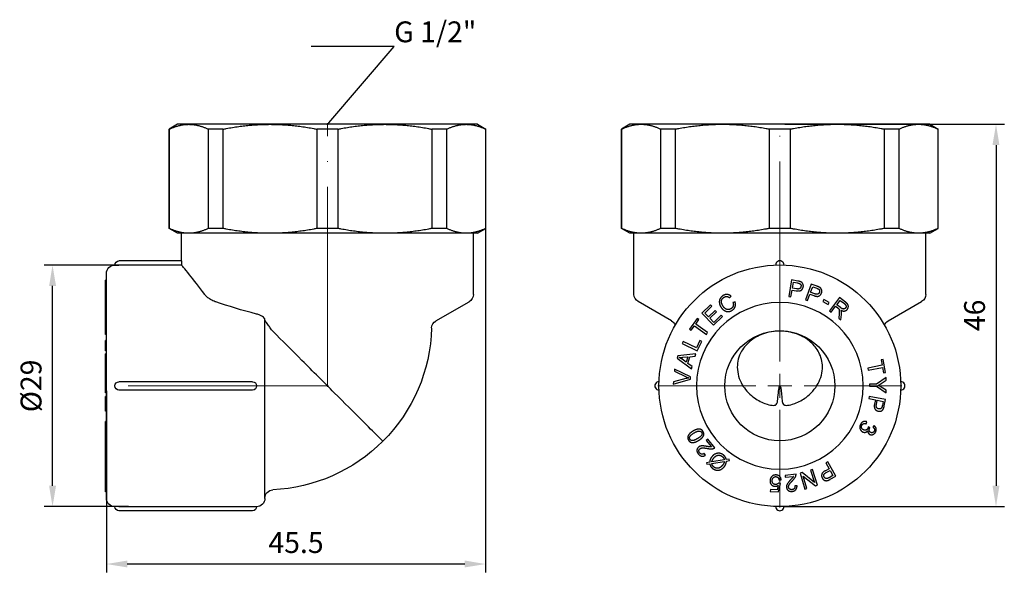
# Model space of a CAD drawing. Units: millimetres. Extents: x 840 to 1845, y 1555 to 1752.
# Drawn here: x 840 to 958, y 1637 to 1703 of the extents above; entities that cross this region are included whole.
import ezdxf
from ezdxf import colors
from ezdxf.entities.mleader import LeaderData, LeaderLine
from ezdxf.math import Vec2, Vec3

# ---------------------------------------------------------------- set-up
doc = ezdxf.new("R2010")
doc.units = ezdxf.units.MM
doc.linetypes.add('ACAD_ISO04W100', pattern=[30, 24, -3, 0, -3])
doc.layers.get('0').update_dxf_attribs({"color": 220})
for name, color, linetype, lineweight in [('Осевая', 1, 'ACAD_ISO04W100', 15), ('Основная толстая', 7, 'Continuous', 30), ('Размеры', 7, 'Continuous', 18)]:
    doc.layers.add(name, color=color, linetype=linetype, lineweight=lineweight)
doc.styles.add('VALтекст', font='isocpeur.ttf', dxfattribs={"height": 2.5})
doc.dimstyles.new('VALразмер1', dxfattribs={"dimtxt": 2.5, "dimasz": 2.5, "dimexe": 1, "dimexo": 0.6, "dimgap": 1, "dimtad": 1, "dimdec": 1, "dimdsep": 46, "dimtxsty": 'VALтекст', "dimcen": 2.5, "dimclrt": 256, "dimadec": 0, "dimazin": 0, "dimtfac": 1, "dimtdec": 1, "dimtmove": 0, "dimatfit": 3, "dimfxl": 1, "dimarcsym": 0})

# ---------------------------------------------------------------- blocks, each defined once
blk = doc.blocks.new('*U418')
at = {"layer": 'Осевая', "color": 0, "transparency": 16777216}
blk.add_line((19.24, 0), (-7.5, 0), dxfattribs=at)
blk = doc.blocks.new('*U419')
at = {"layer": 'Осевая', "color": 0, "transparency": 16777216}
blk.add_line((0, -15.77), (0, 15.86), dxfattribs=at)
blk = doc.blocks.new('A$C44B16F06')
at = {"layer": 'Основная толстая', "color": 0, "linetype": 'Continuous', "extrusion": (2.22045e-16, 1, -2.22045e-16)}
for p, q in [((-25.86, 28.76), (-26.86, 28.18)), ((-24.49, 28.76), (-25.86, 28.76)), ((-14.75, 28.76), (-24.49, 28.76)), ((-0.97, 28.76), (-14.75, 28.76)), ((8.77, 28.76), (-0.97, 28.76)), ((10.14, 28.76), (8.77, 28.76)), ((10.14, 28.76), (11.14, 28.18)), ((-26.82, 28.18), (-26.86, 28.18)), ((-26.86, 16.26), (-26.86, 28.18)), ((-26.82, 16.26), (-26.82, 28.18)), ((-22.16, 28.18), (-22.16, 16.26)), ((-20.37, 28.18), (-22.16, 28.18)), ((-20.37, 16.26), (-20.37, 28.18)), ((-9.13, 28.18), (-9.13, 16.26)), ((-6.59, 28.18), (-9.13, 28.18)), ((-6.59, 16.26), (-6.59, 28.18)), ((4.65, 28.18), (4.65, 16.26)), ((6.44, 28.18), (4.65, 28.18)), ((6.44, 16.26), (6.44, 28.18)), ((11.1, 28.18), (11.1, 16.26)), ((11.14, 28.18), (11.1, 28.18)), ((11.14, 16.26), (11.14, 28.18)), ((-26.82, 16.26), (-26.86, 16.26)), ((-25.86, 15.68), (-26.86, 16.26)), ((-24.49, 15.68), (-25.86, 15.68)), ((-25.36, 12.37), (-25.36, 15.68)), ((-14.75, 15.68), (-24.49, 15.68)), ((-20.37, 16.26), (-22.16, 16.26)), ((-0.97, 15.68), (-14.75, 15.68)), ((-6.59, 16.26), (-9.13, 16.26)), ((8.77, 15.68), (-0.97, 15.68)), ((6.44, 16.26), (4.65, 16.26)), ((10.14, 15.68), (8.77, 15.68)), ((9.64, 8.34), (9.64, 15.68)), ((10.14, 15.68), (11.14, 16.26)), ((11.14, 16.26), (11.1, 16.26)), ((-25.36, 12.37), (-32.86, 12.37)), ((-25.36, 11.87), (-32.86, 11.87)), ((-34.36, -16.13), (-34.36, 10.87)), ((-34.36, 10.07), (-34.46, 10.07)), ((-34.46, 9.94), (-34.46, 10.07)), ((-34.36, 9.58), (-34.46, 9.58)), ((-34.46, 9.31), (-34.46, 9.58)), ((-34.46, 7.95), (-34.46, 8.11)), ((-34.36, 8.11), (-34.46, 8.11)), ((-34.36, 7.95), (-34.46, 7.95)), ((-34.46, 7.41), (-34.46, 7.95)), ((5.13, 5.16), (9.14, 7.47)), ((-34.36, 6.34), (-34.46, 6.34)), ((-34.46, 5.29), (-34.46, 5.94)), ((-34.36, 5.29), (-34.46, 5.29)), ((-34.46, 4.63), (-34.46, 5.29)), ((-15.36, -16.13), (-15.36, 5.31)), ((-34.46, 3.75), (-34.46, 4.63)), ((-34.36, 4.63), (-34.46, 4.63)), ((-34.36, 3.75), (-34.46, 3.75)), ((-34.46, 3.53), (-34.46, 3.75)), ((-34.36, 3.53), (-34.46, 3.53)), ((-34.36, 2.8), (-34.46, 2.8)), ((-34.46, 2.69), (-34.46, 2.8)), ((-34.36, 2.69), (-34.46, 2.69)), ((-34.46, 1.57), (-34.46, 2.69)), ((-34.36, 1.57), (-34.46, 1.57)), ((-34.36, 1.21), (-34.46, 1.21)), ((-34.46, 0.92), (-34.46, 1.21)), ((-34.36, 0.92), (-34.46, 0.92)), ((-34.46, 0.86), (-34.46, 0.92)), ((-34.36, 0.86), (-34.46, 0.86)), ((-34.46, 0.52), (-34.46, 0.86)), ((-34.36, 0.52), (-34.46, 0.52)), ((-34.46, -1.03), (-34.46, 0.52)), ((-34.36, -1.03), (-34.46, -1.03)), ((-34.46, -1.08), (-34.46, -1.03)), ((-34.36, -1.08), (-34.46, -1.08)), ((-34.46, -1.57), (-34.46, -1.08)), ((-34.36, -1.57), (-34.46, -1.57)), ((-34.46, -1.65), (-34.46, -1.57)), ((-34.36, -1.65), (-34.46, -1.65)), ((-34.46, -1.97), (-34.46, -1.65)), ((-34.36, -1.97), (-34.46, -1.97)), ((-34.46, -2.37), (-34.46, -1.97)), ((-16.86, -2.13), (-32.86, -2.13)), ((-34.36, -2.57), (-34.46, -2.57)), ((-34.46, -3.17), (-34.46, -2.79)), ((-34.36, -3.17), (-34.46, -3.17)), ((-34.46, -3.48), (-34.46, -3.17)), ((-34.36, -3.48), (-34.46, -3.48)), ((-16.86, -3.13), (-32.86, -3.13)), ((-34.36, -3.91), (-34.46, -3.91)), ((-34.46, -4.28), (-34.46, -3.91)), ((-34.36, -4.28), (-34.46, -4.28)), ((-34.46, -5.02), (-34.46, -4.28)), ((-34.36, -5.68), (-34.46, -5.68)), ((-34.36, -6.91), (-34.46, -6.91)), ((-34.36, -6.95), (-34.46, -6.95)), ((-34.46, -7.19), (-34.46, -6.95)), ((-34.36, -7.19), (-34.46, -7.19)), ((-34.36, -7.39), (-34.46, -7.39)), ((-34.36, -8.51), (-34.46, -8.51)), ((-34.36, -9.05), (-34.46, -9.05)), ((-34.46, -10.07), (-34.46, -9.05)), ((-34.36, -10.07), (-34.46, -10.07)), ((-34.36, -10.2), (-34.46, -10.2)), ((-34.36, -10.72), (-34.46, -10.72)), ((-34.36, -11.43), (-34.46, -11.43)), ((-34.46, -11.61), (-34.46, -11.43)), ((-34.36, -11.61), (-34.46, -11.61)), ((-34.46, -11.67), (-34.46, -11.61)), ((-34.36, -11.67), (-34.46, -11.67)), ((-34.36, -11.74), (-34.46, -11.74)), ((-34.46, -13.49), (-34.46, -11.74)), ((-34.36, -13.49), (-34.46, -13.49)), ((-34.46, -13.85), (-34.46, -13.49)), ((-34.46, -14.57), (-34.46, -14.02)), ((-34.36, -14.02), (-34.46, -14.02)), ((-34.36, -14.57), (-34.46, -14.57)), ((-34.46, -14.65), (-34.46, -14.57)), ((-34.36, -14.65), (-34.46, -14.65)), ((-34.46, -14.96), (-34.46, -14.65)), ((-34.36, -14.96), (-34.46, -14.96)), ((-34.46, -15.04), (-34.46, -14.96)), ((-34.36, -15.04), (-34.46, -15.04)), ((-34.46, -15.36), (-34.46, -15.3)), ((-34.36, -15.3), (-34.46, -15.3)), ((-34.36, -15.36), (-34.46, -15.36)), ((-32.86, -17.12), (-16.86, -17.12)), ((-16.86, -17.63), (-32.86, -17.63))]:
    blk.add_line(p, q, dxfattribs=at)
at = {"layer": 'Основная толстая', "color": 0, "linetype": 'Continuous', "extrusion": (-4.93038e-32, -2.22045e-16, -1)}
for centre, radius, start, end in [((33.36, 10.87), 1, 0, 90), ((32.86, 11.87), 0.5, 360, 90), ((-8.64, 8.34), 1, 180, 240), ((-5.63, 4.29), 1, 1.5881, 60), ((15.36, 4.87), 20, 181.5881, 225), ((32.86, -2.63), 0.5, 270, 90), ((16.86, -2.63), 0.5, 90, 270), ((15.36, 4.87), 20, 225, 267.2706), ((14.36, -16.1), 1, 0, 87.2706), ((33.36, -16.13), 1, 270, 360), ((16.36, -16.13), 1, 180, 270), ((32.86, -17.13), 0.5, 270, 0), ((16.86, -17.13), 0.5, 180, 270)]:
    blk.add_arc(centre, radius, start, end, dxfattribs=at)
at = {"layer": 'Основная толстая', "color": 0, "linetype": 'Continuous'}
for points in [[(-26.82, 28.18), (-25.62, 28.76), (-24.49, 28.76)], [(-24.49, 28.76), (-23.36, 28.76), (-22.16, 28.18)], [(-20.37, 28.18), (-17.48, 28.76), (-14.75, 28.76)], [(-14.75, 28.76), (-12.02, 28.76), (-9.13, 28.18)], [(-6.59, 28.18), (-3.71, 28.76), (-0.97, 28.76)], [(-0.97, 28.76), (1.76, 28.76), (4.65, 28.18)], [(6.44, 28.18), (7.64, 28.76), (8.77, 28.76)], [(8.77, 28.76), (9.9, 28.76), (11.1, 28.18)], [(-24.49, 15.68), (-25.62, 15.68), (-26.82, 16.26)], [(-22.16, 16.26), (-23.36, 15.68), (-24.49, 15.68)], [(-14.75, 15.68), (-17.48, 15.68), (-20.37, 16.26)], [(-9.13, 16.26), (-12.02, 15.68), (-14.75, 15.68)], [(-0.97, 15.68), (-3.71, 15.68), (-6.59, 16.26)], [(4.65, 16.26), (1.76, 15.68), (-0.97, 15.68)], [(8.77, 15.68), (7.64, 15.68), (6.44, 16.26)], [(11.1, 16.26), (9.9, 15.68), (8.77, 15.68)]]:
    blk.add_rational_spline(points, [1, 1.01379375505, 1], degree=2, dxfattribs=at)
for points, degree, knots in [([(-33.36, 11.87), (-33.36, 11.87), (-33.36, 11.87), (-33.33, 11.87), (-33.32, 11.87), (-33.27, 11.87), (-33.23, 11.87), (-33.15, 11.87), (-33.1, 11.87), (-32.98, 11.87), (-32.92, 11.87), (-32.86, 11.87)], 3, [0.29840701, 0.29840701, 0.29840701, 0.29840701, 0.3108034, 0.3108034, 0.32319978, 0.32319978, 0.33846884, 0.33846884, 0.3557388, 0.3557388, 0.37300876, 0.37300876, 0.37300876, 0.37300876]), ([(-25.36, 12.37), (-25.36, 12.37), (-25.36, 12.36), (-25.36, 12.31), (-25.36, 12.27), (-25.36, 12.18), (-25.36, 12.13), (-25.36, 12), (-25.36, 11.94), (-25.36, 11.87), (-25.36, 11.87), (-25.36, 11.87), (-25.36, 11.87)], 3, [0.22602521, 0.22602521, 0.22602521, 0.22602521, 0.24486064, 0.24486064, 0.26369608, 0.26369608, 0.28253151, 0.28253151, 0.30136694, 0.30136694, 0.30136694, 0.30222648, 0.30222648, 0.30222648, 0.30222648]), ([(-22.57, 8.34), (-23.26, 9.27), (-23.92, 10.1), (-24.71, 11.09), (-24.96, 11.38), (-25.25, 11.74), (-25.33, 11.84), (-25.36, 11.87)], 3, [6.0456915, 6.0456915, 6.0456915, 6.0456915, 6.5094651, 6.5094651, 6.798926, 6.798926, 7.0385284, 7.0385284, 7.0385284, 7.0385284]), ([(-34.46, 9.58), (-34.46, 9.67), (-34.46, 9.83), (-34.46, 9.87)], 2, [-1.802234, -1.802234, -1.802234, -1, 0, 0, 0]), ([(-34.46, 8.11), (-34.46, 8.11), (-34.46, 8.26), (-34.46, 8.5)], 2, [-1.425267, -1.425267, -1.425267, -1, 0, 0, 0]), ([(-21.31, 7.47), (-21.51, 7.54), (-21.7, 7.63), (-22.03, 7.83), (-22.16, 7.93), (-22.39, 8.13), (-22.49, 8.23), (-22.57, 8.34)], 3, [0.3193029, 0.3193029, 0.3193029, 0.3193029, 0.3849331, 0.3849331, 0.4347582, 0.4347582, 0.4838171, 0.4838171, 0.4838171, 0.4838171]), ([(-16.36, 5.99), (-18.09, 6.43), (-19.75, 6.94), (-21.27, 7.46), (-21.29, 7.47), (-21.31, 7.47)], 3, [6.6932248, 6.6932248, 6.6932248, 6.6932248, 7.1938075, 7.1938075, 7.1991639, 7.1991639, 7.1991639, 7.1991639]), ([(-34.46, 6.34), (-34.46, 6.34), (-34.46, 6.38), (-34.46, 6.54)], 2, [-1.177777, -1.177777, -1.177777, -1, 0, 0, 0]), ([(-15.36, 5.31), (-15.36, 5.32), (-15.36, 5.32), (-15.37, 5.39), (-15.4, 5.45), (-15.5, 5.57), (-15.57, 5.63), (-15.75, 5.75), (-15.86, 5.81), (-16.1, 5.91), (-16.23, 5.96), (-16.36, 5.99)], 3, [-0.1600435, -0.1600435, -0.1600435, -0.1600435, -0.154292, -0.154292, -0.1169933, -0.1169933, -0.0797419, -0.0797419, -0.0411134, -0.0411134, 0, 0, 0, 0]), ([(-15.32, 5.16), (-15.34, 5.19), (-15.35, 5.23), (-15.36, 5.27), (-15.36, 5.29), (-15.36, 5.3)], 3, [-0.18881591, -0.18881591, -0.18881591, -0.18881591, -0.16627747, -0.16627747, -0.15859309, -0.15859309, -0.15859309, -0.15859309]), ([(-14.72, 4.32), (-14.8, 4.45), (-14.91, 4.6), (-15.07, 4.81), (-15.13, 4.89), (-15.23, 5.02), (-15.26, 5.07), (-15.3, 5.13), (-15.31, 5.15), (-15.32, 5.16)], 3, [0, 0, 0, 0, 0.0501812, 0.0501812, 0.0803366, 0.0803366, 0.1040537, 0.1040537, 0.1121588, 0.1121588, 0.1121588, 0.1121588]), ([(-1.22, -9.27), (-1.22, -9.27), (-1.22, -9.27), (-1.23, -9.26), (-1.27, -9.22), (-1.44, -9.05), (-1.62, -8.87), (-2.31, -8.18), (-2.97, -7.52), (-4.71, -5.78), (-5.83, -4.66), (-8.28, -2.21), (-9.6, -0.89), (-12.11, 1.63), (-13.3, 2.81), (-14.41, 3.92)], 3, [-0.018389, -0.018389, -0.018389, -0.018389, 0, 0, 0.154068, 0.154068, 0.402779, 0.402779, 0.864074, 0.864074, 1.411689, 1.411689, 1.968562, 1.968562, 2.472793, 2.472793, 2.472793, 2.472793]), ([(-34.46, -5.68), (-34.46, -5.68), (-34.46, -5.63), (-34.46, -5.46), (-34.46, -5.32)], 2, [-2.572274, -2.572274, -2.572274, -2, -1, 0, 0, 0]), ([(-34.46, -8.51), (-34.46, -8.51), (-34.46, -8.49), (-34.46, -8.31), (-34.46, -8.16)], 2, [-2.180071, -2.180071, -2.180071, -2, -1, 0, 0, 0]), ([(-34.46, -10.7), (-34.46, -10.57), (-34.46, -10.29), (-34.46, -10.2)], 2, [-2, -2, -2, -1, -0.070393, -0.070393, -0.070393]), ([(-34.46, -10.94), (-34.46, -10.78), (-34.46, -10.72), (-34.46, -10.72)], 2, [-3, -3, -3, -2, -1.700495, -1.700495, -1.700495]), ([(-34.46, -15.3), (-34.46, -15.26), (-34.46, -15.07), (-34.46, -15.04)], 2, [-2, -2, -2, -1, -0.833515, -0.833515, -0.833515]), ([(-32.86, -17.12), (-32.92, -17.12), (-32.98, -17.12), (-33.1, -17.12), (-33.15, -17.12), (-33.23, -17.12), (-33.27, -17.12), (-33.32, -17.12), (-33.33, -17.12), (-33.36, -17.13), (-33.36, -17.13), (-33.36, -17.13)], 3, [0.37300876, 0.37300876, 0.37300876, 0.37300876, 0.39027872, 0.39027872, 0.40754868, 0.40754868, 0.42281774, 0.42281774, 0.43521413, 0.43521413, 0.44761051, 0.44761051, 0.44761051, 0.44761051]), ([(-16.86, -17.12), (-16.8, -17.12), (-16.74, -17.12), (-16.63, -17.12), (-16.57, -17.12), (-16.49, -17.12), (-16.45, -17.12), (-16.41, -17.12), (-16.39, -17.12), (-16.37, -17.13), (-16.36, -17.13), (-16.36, -17.13)], 3, [0.44761051, 0.44761051, 0.44761051, 0.44761051, 0.46488047, 0.46488047, 0.48215044, 0.48215044, 0.49741949, 0.49741949, 0.50981588, 0.50981588, 0.52221227, 0.52221227, 0.52221227, 0.52221227])]:
    blk.add_open_spline(points, degree=degree, knots=knots, dxfattribs=at)
for points, degree in [([(-34.46, 9.87), (-34.46, 9.91), (-34.46, 9.94)], 2), ([(-34.46, 9.19), (-34.46, 9.24), (-34.46, 9.31)], 2), ([(-34.46, 8.5), (-34.46, 8.64), (-34.46, 8.92), (-34.46, 9.11), (-34.46, 9.19)], 2), ([(-34.46, 6.54), (-34.46, 6.68), (-34.46, 6.99), (-34.46, 7.25), (-34.46, 7.41)], 2), ([(-34.46, 6.28), (-34.46, 6.31), (-34.46, 6.34)], 2), ([(-34.46, 5.94), (-34.46, 6.13), (-34.46, 6.28)], 2), ([(-14.41, 3.92), (-14.53, 4.04), (-14.63, 4.18), (-14.72, 4.32)], 3), ([(-34.46, -2.57), (-34.46, -2.48), (-34.46, -2.37)], 2), ([(-34.46, -2.79), (-34.46, -2.66), (-34.46, -2.57)], 2), ([(-34.46, -5.32), (-34.46, -5.22), (-34.46, -5.02)], 2), ([(-34.46, -6.95), (-34.46, -6.91), (-34.46, -6.91)], 2), ([(-34.46, -7.37), (-34.46, -7.24), (-34.46, -7.19)], 2), ([(-34.46, -7.39), (-34.46, -7.38), (-34.46, -7.37)], 2), ([(-34.46, -8.16), (-34.46, -7.95), (-34.46, -7.54), (-34.46, -7.39)], 2), ([(-34.46, -8.61), (-34.46, -8.56), (-34.46, -8.51)], 2), ([(-34.46, -9.05), (-34.46, -8.83), (-34.46, -8.61)], 2), ([(-34.46, -10.15), (-34.46, -10.12), (-34.46, -10.07)], 2), ([(-34.46, -10.2), (-34.46, -10.2), (-34.46, -10.15)], 2), ([(-34.46, -10.72), (-34.46, -10.71), (-34.46, -10.7)], 2), ([(-34.46, -11.19), (-34.46, -11.06), (-34.46, -10.94)], 2), ([(-34.46, -11.43), (-34.46, -11.28), (-34.46, -11.19)], 2), ([(-34.46, -11.74), (-34.46, -11.7), (-34.46, -11.67)], 2), ([(-34.46, -13.98), (-34.46, -13.95), (-34.46, -13.85)], 2), ([(-34.46, -14.02), (-34.46, -14.02), (-34.46, -13.98)], 2), ([(-34.46, -15.3), (-34.46, -15.3), (-34.46, -15.3)], 2)]:
    blk.add_open_spline(points, degree=degree, dxfattribs=at)
at = {"layer": 'Осевая'}
for name, p in [('*U419', (-7.86, 13.02)), ('*U418', (-26.99, -2.63))]:
    blk.add_blockref(name, p, dxfattribs=at)
blk = doc.blocks.new('*U420')
at = {"layer": 'Осевая', "color": 0, "transparency": 16777216}
for p, q in [((0, 2.9), (0, 31.51)), ((-14.62, 0), (-2.9, 0)), ((2.9, 0), (14.62, 0)), ((0, -14.62), (0, -2.9))]:
    blk.add_line(p, q, dxfattribs=at)
at = {"layer": 'Осевая', "color": 0, "linetype": 'Continuous', "transparency": 16777216}
for p, q in [((0, -1.45), (0, 1.45)), ((-1.45, 0), (1.45, 0))]:
    blk.add_line(p, q, dxfattribs=at)
blk = doc.blocks.new('A$C34D35E0B')
at = {"layer": 'Основная толстая', "color": 0, "linetype": 'Continuous', "extrusion": (0, 1, -2.22045e-16)}
for p, q in [((-18.09, 28.76), (-19.09, 28.18)), ((-16.72, 28.76), (-18.09, 28.76)), ((-6.98, 28.76), (-16.72, 28.76)), ((6.8, 28.76), (-6.98, 28.76)), ((16.54, 28.76), (6.8, 28.76)), ((17.91, 28.76), (16.54, 28.76)), ((17.91, 28.76), (18.91, 28.18)), ((-19.05, 28.18), (-19.09, 28.18)), ((-19.09, 16.26), (-19.09, 28.18)), ((-19.05, 16.26), (-19.05, 28.18)), ((-14.39, 28.18), (-14.39, 16.26)), ((-12.6, 28.18), (-14.39, 28.18)), ((-12.6, 16.26), (-12.6, 28.18)), ((-1.36, 28.18), (-1.36, 16.26)), ((1.18, 28.18), (-1.36, 28.18)), ((1.18, 16.26), (1.18, 28.18)), ((12.42, 28.18), (12.42, 16.26)), ((14.21, 28.18), (12.42, 28.18)), ((14.21, 16.26), (14.21, 28.18)), ((18.87, 28.18), (18.87, 16.26)), ((18.91, 28.18), (18.87, 28.18)), ((18.91, 16.26), (18.91, 28.18)), ((-19.05, 16.26), (-19.09, 16.26)), ((-18.09, 15.68), (-19.09, 16.26)), ((-16.72, 15.68), (-18.09, 15.68)), ((-17.59, 8.34), (-17.59, 15.68)), ((-6.98, 15.68), (-16.72, 15.68)), ((-12.6, 16.26), (-14.39, 16.26)), ((6.8, 15.68), (-6.98, 15.68)), ((1.18, 16.26), (-1.36, 16.26)), ((16.54, 15.68), (6.8, 15.68)), ((14.21, 16.26), (12.42, 16.26)), ((17.91, 15.68), (16.54, 15.68)), ((17.41, 8.34), (17.41, 15.68)), ((17.91, 15.68), (18.91, 16.26)), ((18.91, 16.26), (18.87, 16.26)), ((1.3, 10.07), (0.97, 8.1)), ((2.05, 9.94), (1.3, 10.07)), ((1.41, 9.09), (1.53, 9.79)), ((1.53, 9.79), (2.03, 9.71)), ((3.68, 9.58), (2.98, 7.7)), ((4.39, 9.31), (3.68, 9.58)), ((1.24, 8.05), (1.37, 8.85)), ((1.37, 8.85), (1.88, 8.77)), ((1.92, 9), (1.41, 9.09)), ((3.23, 7.61), (3.51, 8.37)), ((3.51, 8.37), (4, 8.19)), ((3.6, 8.59), (3.85, 9.26)), ((4.08, 8.41), (3.6, 8.59)), ((3.85, 9.26), (4.33, 9.08)), ((-13.08, 5.16), (-17.09, 7.47)), ((-6.12, 7.93), (-5.93, 8.12)), ((-5.46, 7.45), (-5.72, 7.37)), ((0.97, 8.1), (1.24, 8.05)), ((2.98, 7.7), (3.23, 7.61)), ((5.17, 7.72), (5.05, 7.5)), ((5.05, 7.5), (5.71, 7.14)), ((5.83, 7.35), (5.17, 7.72)), ((5.71, 7.14), (5.83, 7.35)), ((7.07, 7.95), (5.85, 6.37)), ((6.74, 7.09), (7.15, 7.62)), ((7.19, 6.75), (6.74, 7.09)), ((7.77, 7.41), (7.07, 7.95)), ((7.15, 7.62), (7.65, 7.23)), ((12.9, 5.16), (16.91, 7.47)), ((-8.39, 7.08), (-9.44, 6.07)), ((-9.44, 6.07), (-8.05, 4.63)), ((-9.08, 6.09), (-8.23, 6.91)), ((-8.66, 5.64), (-9.08, 6.09)), ((-7.86, 6.41), (-8.66, 5.64)), ((-8.5, 5.47), (-7.7, 6.24)), ((-8.23, 6.91), (-8.39, 7.08)), ((-7.7, 6.24), (-7.86, 6.41)), ((5.85, 6.37), (6.06, 6.21)), ((6.06, 6.21), (6.6, 6.91)), ((6.6, 6.91), (6.85, 6.72)), ((7.03, 5.99), (6.98, 5.5)), ((7.24, 5.29), (7.3, 5.94)), ((-9.99, 5.45), (-10.91, 4.16)), ((-10.18, 4.78), (-9.79, 5.31)), ((-8.75, 3.75), (-10.18, 4.78)), ((-9.79, 5.31), (-9.99, 5.45)), ((-8.02, 4.98), (-8.5, 5.47)), ((-8.05, 4.63), (-6.98, 5.67)), ((-7.14, 5.84), (-8.02, 4.98)), ((-6.98, 5.67), (-7.14, 5.84)), ((6.98, 5.5), (7.24, 5.29)), ((-10.91, 4.16), (-10.72, 4.03)), ((-10.72, 4.03), (-10.33, 4.56)), ((-10.33, 4.56), (-8.9, 3.53)), ((-8.9, 3.53), (-8.75, 3.75)), ((-11.69, 2.68), (-11.8, 2.44)), ((-11.8, 2.44), (-10, 1.57)), ((-10.1, 1.91), (-11.69, 2.68)), ((-9.67, 2.8), (-10.1, 1.91)), ((-10, 1.57), (-9.46, 2.69)), ((-9.46, 2.69), (-9.67, 2.8)), ((-10.17, 1.21), (-12.32, 0.97)), ((-10.26, 0.92), (-10.17, 1.21)), ((-12.32, 0.97), (-12.4, 0.7)), ((-12.4, 0.7), (-10.69, -0.59)), ((-11.32, 0.19), (-11.82, 0.56)), ((-11.72, 0.79), (-11.13, 0.84)), ((-11.13, 0.84), (-11.32, 0.19)), ((-11.13, 0.06), (-10.9, 0.86)), ((-10.61, -0.32), (-11.13, 0.06)), ((-10.9, 0.86), (-10.26, 0.92)), ((12.29, 0.52), (12.06, 0.48)), ((12.06, 0.48), (12.18, -0.17)), ((12.59, -1.03), (12.29, 0.52)), ((-12.71, -0.62), (-12.74, -0.89)), ((-12.74, -0.89), (-11.34, -1.55)), ((-10.79, -1.57), (-12.71, -0.62)), ((-10.69, -0.59), (-10.61, -0.32)), ((12.18, -0.17), (10.45, -0.5)), ((10.45, -0.5), (10.5, -0.76)), ((10.5, -0.76), (12.23, -0.43)), ((12.23, -0.43), (12.35, -1.08)), ((12.35, -1.08), (12.59, -1.03)), ((-12.87, -2.44), (-10.81, -1.84)), ((-12.85, -2.16), (-12.87, -2.44)), ((-11.35, -1.76), (-12.85, -2.16)), ((-10.81, -1.84), (-10.79, -1.57)), ((12.66, -1.65), (11.51, -2.42)), ((12.06, -2.37), (12.66, -1.97)), ((12.66, -1.97), (12.66, -1.65)), ((11.51, -2.42), (10.66, -2.43)), ((10.66, -2.43), (10.66, -2.69)), ((10.66, -2.69), (11.51, -2.69)), ((11.51, -2.69), (12.66, -3.48)), ((12.66, -3.17), (12.07, -2.79)), ((12.66, -3.48), (12.66, -3.17)), ((10.61, -3.91), (10.56, -4.17)), ((10.56, -4.17), (11.36, -4.32)), ((12.57, -4.28), (10.61, -3.91)), ((11.36, -4.32), (11.26, -4.82)), ((11.49, -4.87), (11.59, -4.36)), ((11.59, -4.36), (12.29, -4.5)), ((12.29, -4.5), (12.2, -5)), ((12.43, -5.02), (12.57, -4.28)), ((10.27, -7.19), (10.35, -6.95)), ((10.7, -7.69), (10.51, -7.57)), ((11.2, -7.39), (11.06, -7.59)), ((-8.73, -9.05), (-8.91, -9.2)), ((-8.91, -9.2), (-8.28, -9.96)), ((-7.88, -10.07), (-8.73, -9.05)), ((-9, -10.95), (-9.15, -10.74)), ((-6.75, -11.53), (-8.25, -11.77)), ((-8.25, -11.95), (-6.75, -11.71)), ((-6.17, -11.43), (-6.51, -11.49)), ((-6.49, -11.67), (-6.13, -11.61)), ((-6.13, -11.61), (-6.17, -11.43)), ((5.66, -11.74), (5.43, -11.86)), ((6.62, -13.49), (5.66, -11.74)), ((-8.51, -11.81), (-8.87, -11.87)), ((-8.87, -11.87), (-8.84, -12.04)), ((-8.84, -12.04), (-8.5, -11.99)), ((3.84, -12.66), (3.6, -12.74)), ((3.6, -12.74), (4.06, -14.24)), ((4.43, -14.57), (3.84, -12.66)), ((5.82, -12.58), (5.37, -12.82)), ((5.43, -11.86), (5.82, -12.58)), ((5.47, -13.03), (5.93, -12.78)), ((5.93, -12.78), (6.27, -13.41)), ((-0.2, -13.93), (0.06, -13.92)), ((1.85, -13.22), (0.53, -13.38)), ((0.53, -13.38), (0.56, -13.61)), ((0.56, -13.61), (1.53, -13.5)), ((2.59, -13.05), (2.33, -13.13)), ((2.33, -13.13), (2.92, -15.04)), ((4.06, -14.24), (2.59, -13.05)), ((2.7, -13.46), (4.17, -14.65)), ((3.16, -14.96), (2.7, -13.46)), ((6.27, -13.41), (5.82, -13.66)), ((5.95, -13.85), (6.62, -13.49)), ((-1.23, -15.08), (-1.24, -15.31)), ((-1.24, -15.31), (-0.24, -15.36)), ((-0.43, -15.11), (-1.23, -15.08)), ((-0.3, -14.58), (-0.43, -15.11)), ((-0.24, -15.36), (0, -14.34)), ((0, -14.34), (-0.23, -14.3)), ((1.97, -14.65), (1.71, -14.65)), ((2.92, -15.04), (3.16, -14.96)), ((4.17, -14.65), (4.43, -14.57))]:
    blk.add_line(p, q, dxfattribs=at)
at = {"layer": 'Основная толстая', "color": 0, "linetype": 'Continuous', "extrusion": (0, -2.22045e-16, -1)}
blk.add_circle((0.09, -2.63), 10, dxfattribs=at)
at = {"layer": 'Основная толстая', "color": 0, "linetype": 'Continuous'}
blk.add_circle((-0.09, -2.63), 6.6, dxfattribs=at)
at = {"layer": 'Основная толстая', "color": 0, "linetype": 'Continuous', "extrusion": (0, -2.22045e-16, -1)}
for centre, radius, start, end in [((0.09, -2.63), 14.5, 0, 90), ((0.09, -2.63), 14.5, 90, 180), ((16.59, 8.34), 1, 300, 360), ((-16.41, 8.34), 1, 180, 240), ((13.58, 4.29), 1, 120, 160.0426), ((-13.4, 4.29), 1, 19.9574, 60), ((0.09, -2.63), 14.5, 270, 0), ((0.09, -2.63), 14.5, 180, 270)]:
    blk.add_arc(centre, radius, start, end, dxfattribs=at)
at = {"layer": 'Основная толстая', "color": 0, "linetype": 'Continuous'}
for centre, start, end in [((-0.09, 11.87), 359.0121, 180.9879), ((-14.59, -2.63), 89.0121, 270.9879), ((14.41, -2.63), 269.0121, 90.9879), ((-0.09, -17.13), 179.0121, 0.9879)]:
    blk.add_arc(centre, 0.5, start, end, dxfattribs=at)
for points in [[(-19.05, 28.18), (-17.85, 28.76), (-16.72, 28.76)], [(-16.72, 28.76), (-15.59, 28.76), (-14.39, 28.18)], [(-12.6, 28.18), (-9.71, 28.76), (-6.98, 28.76)], [(-6.98, 28.76), (-4.24, 28.76), (-1.36, 28.18)], [(1.18, 28.18), (4.07, 28.76), (6.8, 28.76)], [(6.8, 28.76), (9.53, 28.76), (12.42, 28.18)], [(14.21, 28.18), (15.41, 28.76), (16.54, 28.76)], [(16.54, 28.76), (17.67, 28.76), (18.87, 28.18)], [(-16.72, 15.68), (-17.85, 15.68), (-19.05, 16.26)], [(-14.39, 16.26), (-15.59, 15.68), (-16.72, 15.68)], [(-6.98, 15.68), (-9.71, 15.68), (-12.6, 16.26)], [(-1.36, 16.26), (-4.24, 15.68), (-6.98, 15.68)], [(6.8, 15.68), (4.07, 15.68), (1.18, 16.26)], [(12.42, 16.26), (9.53, 15.68), (6.8, 15.68)], [(16.54, 15.68), (15.41, 15.68), (14.21, 16.26)], [(18.87, 16.26), (17.67, 15.68), (16.54, 15.68)]]:
    blk.add_rational_spline(points, [1, 1.01379375505, 1], degree=2, dxfattribs=at)
for points in [[(2.03, 9.71), (2.21, 9.68), (2.27, 9.65)], [(2.35, 9.87), (2.25, 9.91), (2.05, 9.94)], [(2.27, 9.65), (2.37, 9.6), (2.47, 9.41), (2.44, 9.28)], [(2.72, 9.25), (2.74, 9.39), (2.66, 9.66), (2.49, 9.83), (2.35, 9.87)], [(-5.93, 8.12), (-6.15, 8.31), (-6.65, 8.35), (-6.91, 8.19)], [(1.88, 8.77), (2.29, 8.7), (2.67, 8.99), (2.72, 9.25)], [(2.44, 9.28), (2.42, 9.11), (2.17, 8.96), (1.92, 9)], [(4, 8.19), (4.39, 8.04), (4.82, 8.26), (4.91, 8.5)], [(4.65, 8.59), (4.59, 8.43), (4.32, 8.32), (4.08, 8.41)], [(4.33, 9.08), (4.49, 9.02), (4.55, 8.98)], [(4.67, 9.19), (4.57, 9.24), (4.39, 9.31)], [(4.55, 8.98), (4.64, 8.92), (4.69, 8.71), (4.65, 8.59)], [(4.91, 8.5), (4.96, 8.64), (4.93, 8.92), (4.8, 9.11), (4.67, 9.19)], [(-6.91, 8.19), (-7.13, 8.05), (-7.37, 7.61), (-7.32, 7.08), (-7.16, 6.82)], [(-6.93, 6.97), (-7.03, 7.14), (-7.13, 7.52), (-6.98, 7.87), (-6.79, 7.99)], [(-6.79, 7.99), (-6.62, 8.1), (-6.29, 8.08), (-6.12, 7.93)], [(-5.72, 7.37), (-5.63, 7.12), (-5.75, 6.74), (-5.94, 6.62)], [(-5.8, 6.44), (-5.53, 6.61), (-5.36, 7.13), (-5.46, 7.45)], [(7.65, 7.23), (7.82, 7.09), (7.87, 6.82), (7.79, 6.71)], [(8, 6.54), (8.1, 6.68), (8.14, 6.99), (7.99, 7.25), (7.77, 7.41)], [(-7.16, 6.82), (-7, 6.58), (-6.55, 6.27), (-6.07, 6.27), (-5.8, 6.44)], [(-5.94, 6.62), (-6.09, 6.52), (-6.46, 6.51), (-6.79, 6.75), (-6.93, 6.97)], [(6.85, 6.72), (6.93, 6.66), (6.96, 6.63)], [(6.96, 6.63), (7, 6.58), (7.04, 6.44), (7.04, 6.2), (7.03, 5.99)], [(7.79, 6.71), (7.73, 6.64), (7.54, 6.57), (7.34, 6.63), (7.19, 6.75)], [(7.23, 6.46), (7.48, 6.31), (7.87, 6.38), (8, 6.54)], [(7.29, 6.28), (7.28, 6.35), (7.23, 6.46)], [(7.3, 5.94), (7.32, 6.13), (7.29, 6.28)], [(-12.16, 0.77), (-11.99, 0.77), (-11.72, 0.79)], [(-11.82, 0.56), (-11.99, 0.68), (-12.16, 0.77)], [(-11.02, -1.69), (-11.18, -1.72), (-11.35, -1.76)], [(-11.34, -1.55), (-11.18, -1.63), (-11.02, -1.69)], [(11.72, -2.57), (11.89, -2.48), (12.06, -2.37)], [(12.07, -2.79), (11.88, -2.66), (11.72, -2.57)], [(11.26, -4.82), (11.18, -5.24), (11.47, -5.63), (11.72, -5.67)], [(11.77, -5.4), (11.59, -5.37), (11.45, -5.12), (11.49, -4.87)], [(11.72, -5.67), (11.87, -5.7), (12.14, -5.63), (12.31, -5.46), (12.36, -5.32)], [(12.13, -5.24), (12.09, -5.33), (11.89, -5.43), (11.77, -5.4)], [(12.2, -5), (12.16, -5.18), (12.13, -5.24)], [(12.36, -5.32), (12.4, -5.22), (12.43, -5.02)], [(10.35, -6.95), (10.11, -6.86), (9.68, -7.04), (9.57, -7.28)], [(-10.5, -8.07), (-10.76, -8.22), (-11.02, -8.48), (-11.14, -8.74), (-11.13, -9.02), (-11.05, -9.15)], [(-9.3, -8.11), (-9.41, -7.92), (-9.76, -7.8), (-10.2, -7.89), (-10.5, -8.07)], [(-10.38, -8.29), (-9.95, -8.04), (-9.55, -8.07), (-9.47, -8.21)], [(-9.47, -8.21), (-9.38, -8.36), (-9.54, -8.72), (-9.97, -8.97)], [(-9.24, -8.61), (-9.15, -8.36), (-9.3, -8.11)], [(9.57, -7.28), (9.44, -7.54), (9.6, -8.04), (9.83, -8.16)], [(9.94, -7.92), (9.78, -7.84), (9.67, -7.52), (9.75, -7.37)], [(9.75, -7.37), (9.81, -7.24), (10.07, -7.13), (10.27, -7.19)], [(9.83, -8.16), (10.01, -8.24), (10.32, -8.18), (10.44, -8.04)], [(10.46, -7.74), (10.39, -7.89), (10.1, -7.99), (9.94, -7.92)], [(10.44, -8.04), (10.44, -8.19), (10.57, -8.4), (10.68, -8.46)], [(10.51, -7.57), (10.49, -7.68), (10.46, -7.74)], [(10.8, -8.23), (10.65, -8.16), (10.61, -7.86), (10.68, -7.72)], [(10.68, -7.72), (10.68, -7.71), (10.7, -7.69)], [(10.68, -8.46), (10.81, -8.52), (11.09, -8.49), (11.33, -8.31), (11.41, -8.16)], [(11.22, -8.08), (11.16, -8.21), (10.92, -8.29), (10.8, -8.23)], [(11.06, -7.59), (11.21, -7.7), (11.29, -7.95), (11.22, -8.08)], [(11.41, -8.16), (11.51, -7.95), (11.4, -7.54), (11.2, -7.39)], [(-11.05, -9.15), (-10.94, -9.34), (-10.59, -9.47), (-10.14, -9.37), (-9.84, -9.19)], [(-10.87, -9.05), (-10.96, -8.91), (-10.8, -8.54), (-10.38, -8.29)], [(-10.61, -9.21), (-10.79, -9.2), (-10.87, -9.05)], [(-9.97, -8.97), (-10.39, -9.23), (-10.61, -9.21)], [(-9.84, -9.19), (-9.35, -8.9), (-9.24, -8.61)], [(-9.84, -9.99), (-10.02, -10.14), (-10.05, -10.6), (-9.86, -10.82)], [(-8.82, -9.91), (-9.16, -9.85), (-9.51, -9.84), (-9.75, -9.91), (-9.84, -9.99)], [(-9.7, -10.7), (-9.81, -10.57), (-9.79, -10.28), (-9.68, -10.19)], [(-9.68, -10.19), (-9.57, -10.1), (-9.19, -10.07), (-8.77, -10.15)], [(-8.28, -9.96), (-8.36, -9.97), (-8.54, -9.96), (-8.82, -9.91)], [(-8.77, -10.15), (-8.51, -10.2), (-8.16, -10.2), (-8.03, -10.15)], [(-8.03, -10.15), (-7.95, -10.12), (-7.88, -10.07)], [(-9.86, -10.82), (-9.68, -11.04), (-9.24, -11.11), (-9, -10.95)], [(-9.15, -10.74), (-9.29, -10.86), (-9.59, -10.83), (-9.7, -10.7)], [(-8.44, -11.47), (-8.49, -11.6), (-8.51, -11.81)], [(-8.24, -11.14), (-8.38, -11.31), (-8.44, -11.47)], [(-8.25, -11.77), (-8.2, -11.53), (-8.02, -11.31)], [(-6.85, -10.94), (-7.05, -10.78), (-7.55, -10.69), (-8.05, -10.9), (-8.24, -11.14)], [(-8.02, -11.31), (-7.79, -11.01), (-7.22, -10.93), (-6.99, -11.12)], [(-6.99, -11.12), (-6.88, -11.2), (-6.82, -11.31)], [(-6.62, -11.19), (-6.71, -11.06), (-6.85, -10.94)], [(-6.82, -11.31), (-6.78, -11.4), (-6.75, -11.53)], [(-6.75, -11.71), (-6.77, -11.85), (-6.82, -11.94)], [(-6.76, -12.35), (-6.63, -12.19), (-6.52, -11.91), (-6.49, -11.67)], [(-6.51, -11.49), (-6.56, -11.3), (-6.62, -11.19)], [(-8.5, -11.99), (-8.45, -12.18), (-8.3, -12.43), (-8.16, -12.55)], [(-8.01, -12.37), (-8.11, -12.29), (-8.22, -12.11), (-8.25, -11.95)], [(-8.16, -12.55), (-7.94, -12.72), (-7.44, -12.8), (-6.95, -12.58), (-6.76, -12.35)], [(-6.97, -12.18), (-7.22, -12.49), (-7.78, -12.56), (-8.01, -12.37)], [(-6.82, -11.94), (-6.87, -12.05), (-6.97, -12.18)], [(5.37, -12.82), (4.99, -13.02), (4.88, -13.49), (5, -13.71)], [(-1.09, -13.55), (-1.26, -13.74), (-1.27, -14.01)], [(-1.27, -14.01), (-1.28, -14.3), (-0.94, -14.68), (-0.68, -14.69)], [(-0.56, -13.33), (-0.89, -13.32), (-1.09, -13.55)], [(-1.01, -14), (-1, -13.78), (-0.74, -13.52), (-0.56, -13.53)], [(-0.6, -14.48), (-0.8, -14.47), (-1.02, -14.21), (-1.01, -14)], [(0.06, -13.92), (0.05, -13.66), (-0.28, -13.34), (-0.56, -13.33)], [(-0.56, -13.53), (-0.42, -13.54), (-0.22, -13.74), (-0.2, -13.93)], [(1.19, -13.92), (0.96, -14.18), (0.76, -14.46), (0.69, -14.7), (0.7, -14.82)], [(0.96, -14.8), (0.94, -14.66), (1.13, -14.32), (1.42, -14.02)], [(1.53, -13.5), (1.5, -13.57), (1.39, -13.71), (1.19, -13.92)], [(1.42, -14.02), (1.61, -13.82), (1.8, -13.54), (1.84, -13.4)], [(1.84, -13.4), (1.86, -13.31), (1.85, -13.22)], [(5, -13.71), (5.07, -13.84), (5.29, -14), (5.53, -14.03), (5.67, -13.98)], [(5.23, -13.58), (5.15, -13.42), (5.25, -13.15), (5.47, -13.03)], [(5.59, -13.76), (5.49, -13.78), (5.29, -13.69), (5.23, -13.58)], [(5.82, -13.66), (5.66, -13.74), (5.59, -13.76)], [(5.67, -13.98), (5.78, -13.95), (5.95, -13.85)], [(-0.68, -14.69), (-0.48, -14.7), (-0.3, -14.58)], [(-0.23, -14.3), (-0.29, -14.38), (-0.49, -14.48), (-0.6, -14.48)], [(0.7, -14.82), (0.73, -15.05), (1.1, -15.33), (1.39, -15.3)], [(1.37, -15.1), (1.2, -15.11), (0.97, -14.94), (0.96, -14.8)], [(1.71, -14.65), (1.73, -14.84), (1.55, -15.08), (1.37, -15.1)], [(1.39, -15.3), (1.67, -15.26), (1.97, -14.93), (1.97, -14.65)]]:
    blk.add_open_spline(points, degree=2, dxfattribs=at)
blk.add_open_spline([(-0.09, -2.62), (-0.09, -2.62), (-0.09, -2.62), (-0.09, -2.62), (-0.1, -2.62), (-0.1, -2.62), (-0.11, -2.62), (-0.11, -2.63), (-0.12, -2.64), (-0.13, -2.65), (-0.14, -2.67), (-0.16, -2.74), (-0.18, -2.82), (-0.23, -3.09), (-0.26, -3.39), (-0.32, -4.11), (-0.35, -4.39), (-0.42, -4.72), (-0.46, -4.81), (-0.54, -4.89), (-0.57, -4.92), (-0.64, -4.95), (-0.69, -4.96), (-0.81, -4.98), (-0.91, -4.98), (-1.23, -4.94), (-1.53, -4.88), (-2.39, -4.56), (-2.87, -4.29), (-3.85, -3.53), (-4.28, -3.03), (-4.98, -1.85), (-5.18, -1.13), (-5.2, 0.24), (-5.03, 0.9), (-4.41, 2), (-4.01, 2.46), (-3.06, 3.18), (-2.54, 3.46), (-1.6, 3.76), (-1.23, 3.85), (-0.57, 3.93), (-0.3, 3.94), (0.26, 3.94), (0.54, 3.91), (1.24, 3.81), (1.65, 3.7), (2.63, 3.33), (3.16, 3.01), (4.02, 2.25), (4.35, 1.83), (4.86, 0.83), (5.01, 0.25), (5.02, -1.02), (4.84, -1.71), (4.15, -3), (3.65, -3.56), (2.66, -4.31), (2.2, -4.57), (1.35, -4.88), (1.05, -4.94), (0.73, -4.98), (0.63, -4.98), (0.51, -4.96), (0.46, -4.95), (0.39, -4.91), (0.36, -4.89), (0.29, -4.81), (0.25, -4.74), (0.18, -4.48), (0.16, -4.26), (0.08, -3.42), (0.04, -2.88), (-0.04, -2.67), (-0.05, -2.65), (-0.06, -2.63), (-0.07, -2.63), (-0.07, -2.62), (-0.08, -2.62), (-0.08, -2.62), (-0.08, -2.62), (-0.09, -2.62), (-0.09, -2.62), (-0.09, -2.62)], degree=3, knots=[0, 0, 0, 0, 0.000344, 0.000344, 0.000856, 0.000856, 0.002178, 0.002178, 0.003999, 0.003999, 0.008755, 0.008755, 0.026176, 0.026176, 0.088717, 0.088717, 0.150434, 0.150434, 0.190439, 0.190439, 0.210069, 0.210069, 0.229025, 0.229025, 0.262965, 0.262965, 0.326557, 0.326557, 0.41628, 0.41628, 0.524687, 0.524687, 0.656746, 0.656746, 0.776743, 0.776743, 0.871996, 0.871996, 0.952565, 0.952565, 1.000329, 1.000329, 1.033343, 1.033343, 1.067089, 1.067089, 1.117428, 1.117428, 1.195886, 1.195886, 1.271379, 1.271379, 1.361715, 1.361715, 1.465713, 1.465713, 1.568074, 1.568074, 1.63472, 1.63472, 1.679528, 1.679528, 1.702428, 1.702428, 1.714892, 1.714892, 1.727477, 1.727477, 1.749409, 1.749409, 1.780657, 1.780657, 1.850267, 1.850267, 1.855276, 1.855276, 1.85765, 1.85765, 1.858838, 1.858838, 1.859311, 1.859311, 1.859598, 1.859598, 1.859598, 1.859598], dxfattribs=at)
at = {"layer": 'Осевая', "extrusion": (0, -2.22045e-16, -1)}
blk.add_blockref('*U420', (0.09, -2.63), dxfattribs=at)
blk = doc.blocks.new('*D417')
at = {"layer": 'Defpoints', "color": 0, "transparency": 16777216}
for p in [(931.51, 1690.91, 52.78), (931.51, 1645.03, 52.78), (957.43, 1645.03)]:
    blk.add_point(p, dxfattribs=at)
at = {"layer": 'Размеры', "color": 0, "lineweight": -2, "transparency": 16777216}
for p, q in [((932.11, 1690.91), (958.43, 1690.91)), ((957.43, 1688.41), (957.43, 1647.53)), ((932.11, 1645.03), (958.43, 1645.03))]:
    blk.add_line(p, q, dxfattribs=at)
at = {"layer": 'Размеры', "color": 0, "transparency": 16777216}
for points in [[(957.01, 1688.41), (957.84, 1688.41), (957.43, 1690.91)], [(957.01, 1647.53), (957.84, 1647.53), (957.43, 1645.03)]]:
    blk.add_solid(points, dxfattribs=at)
at = {"layer": 'Размеры', "transparency": 16777216, "insert": (955.18, 1667.97), "char_height": 2.5, "attachment_point": 5, "rotation": 90, "style": 'VALтекст'}
blk.add_mtext('46', dxfattribs=at)
blk = doc.blocks.new('_Dot')
at = {"color": 0, "linetype": 'ByBlock', "lineweight": -2}
blk.add_line((-0.5, 0), (-1, 0), dxfattribs=at)
at = {"color": 0, "linetype": 'ByBlock', "const_width": 0.5}
blk.add_lwpolyline([(-0.25, 0, 1), (0.25, 0, 1)], format="xyb", close=True, dxfattribs=at)
blk = doc.blocks.new('*D421')
at = {"layer": 'Defpoints', "color": 0, "transparency": 16777216}
for p in [(896.22, 1686.07, 52.78), (850.76, 1659.51, 52.78), (850.76, 1638.13)]:
    blk.add_point(p, dxfattribs=at)
at = {"layer": 'Размеры', "color": 0, "lineweight": -2, "transparency": 16777216}
for p, q in [((896.22, 1685.47), (896.22, 1637.13)), ((850.76, 1658.91), (850.76, 1637.13)), ((893.72, 1638.13), (853.26, 1638.13))]:
    blk.add_line(p, q, dxfattribs=at)
at = {"layer": 'Размеры', "color": 0, "transparency": 16777216}
for points in [[(853.26, 1638.55), (853.26, 1637.72), (850.76, 1638.13)], [(893.72, 1638.55), (893.72, 1637.72), (896.22, 1638.13)]]:
    blk.add_solid(points, dxfattribs=at)
at = {"layer": 'Размеры', "transparency": 16777216, "insert": (873.49, 1640.38), "char_height": 2.5, "attachment_point": 5, "style": 'VALтекст'}
blk.add_mtext('45.5', dxfattribs=at)
blk = doc.blocks.new('*D482')
at = {"layer": 'Defpoints', "color": 0, "transparency": 16777216}
for p in [(844.29, 1674), (854.95, 1674, 52.78), (853.99, 1645.02, 52.78)]:
    blk.add_point(p, dxfattribs=at)
at = {"layer": 'Размеры', "color": 0, "lineweight": -2, "transparency": 16777216}
for p, q in [((854.35, 1674), (843.29, 1674)), ((844.29, 1647.52), (844.29, 1671.5)), ((853.39, 1645.02), (843.29, 1645.02))]:
    blk.add_line(p, q, dxfattribs=at)
at = {"layer": 'Размеры', "color": 0, "transparency": 16777216}
for points in [[(843.88, 1671.5), (844.71, 1671.5), (844.29, 1674)], [(843.88, 1647.52), (844.71, 1647.52), (844.29, 1645.02)]]:
    blk.add_solid(points, dxfattribs=at)
at = {"layer": 'Размеры', "transparency": 16777216, "insert": (842.04, 1659.51), "char_height": 2.5, "attachment_point": 5, "rotation": 90, "style": 'VALтекст'}
blk.add_mtext('%%C29', dxfattribs=at)

msp = doc.modelspace()

# ---------------------------------------------------------------- block references
at = {"color": 0}
for name, p in [('A$C44B16F06', (885.12, 1662.14, 52.78)), ('A$C34D35E0B', (931.6, 1662.15, 52.78))]:
    msp.add_blockref(name, p, dxfattribs=at)

# ---------------------------------------------------------------- dimensions: what is measured, and where the dimension line sits
at = {"layer": 'Размеры'}
for base, p1, p2, text, picture, middle in [((957.43, 1645.03), (931.51, 1690.91, 52.78), (931.51, 1645.03, 52.78), '46', '*D417', (955.18, 1667.97)), ((844.29, 1674), (853.99, 1645.02, 52.78), (854.95, 1674, 52.78), '%%C<>', '*D482', (842.04, 1659.51))]:
    dim = msp.add_linear_dim(base=base, p1=p1, p2=p2, angle=90, text=text, dimstyle='VALразмер1', override={"dimscale": 0, "dimtix": 0, "dimtofl": 1, "dimtmove": 0, "dimatfit": 3}, dxfattribs=at)
    dim.commit()
    dim.dimension.update_dxf_attribs({"geometry": picture, "text_midpoint": middle})
dim = msp.add_linear_dim(base=(850.76, 1638.13), p1=(896.22, 1686.07, 52.78), p2=(850.76, 1659.51, 52.78), dimstyle='VALразмер1', override={"dimscale": 0, "dimtix": 0, "dimtofl": 1, "dimtmove": 0, "dimatfit": 3}, dxfattribs=at)
dim.commit()
dim.dimension.update_dxf_attribs({"geometry": '*D421', "text_midpoint": (873.49, 1640.38)})

# ---------------------------------------------------------------- leaders
ml = msp.add_multileader_mtext('Standard', dxfattribs=at)
ml.set_content('\\A1;G 1/2"', color=256, style='VALтекст')
ml.set_leader_properties()
ml.set_arrow_properties(name='DOT')
ml.build(insert=Vec2(0, 0))
ml.multileader.update_dxf_attribs({"has_dogleg": 0, "text_left_attachment_type": 6, "text_right_attachment_type": 6, "text_top_attachment_type": 10, "dogleg_length": 0, "arrow_head_size": 0.25})
ctx = ml.context
ctx.base_point, ctx.char_height, ctx.arrow_head_size, ctx.landing_gap_size, ctx.plane_origin = Vec3(885.26, 1700.25, 52.78), 2.5, 0.25, 0, Vec3(902.03, 1660.64, 52.78)
ctx.left_attachment, ctx.right_attachment = 6, 6
notes = []
notes.append((ctx, [(1, (1, 1, 0), (885.26, 1700.25, 52.78), (1, 0), 0, [(0, [(877.26, 1690.9, 52.78)], 0, [])])]))
ctx.mtext.insert, ctx.mtext.flow_direction = Vec3(885.26, 1703.25, 52.78), 5
for ctx, leaders in notes:
    for number, flags, end, landing, length, lines in leaders:
        leader = LeaderData()
        leader.index, (leader.has_last_leader_line, leader.has_dogleg_vector, leader.attachment_direction) = number, flags
        leader.last_leader_point, leader.dogleg_vector, leader.dogleg_length = Vec3(end), Vec3(landing), length
        for number, points, colour, breaks in lines:
            line = LeaderLine()
            line.index, line.vertices, line.color, line.breaks = number, Vec3.list(points), colors.encode_raw_color(colour), breaks
            leader.lines.append(line)
        ctx.leaders.append(leader)

doc.saveas('drawing.dxf')
